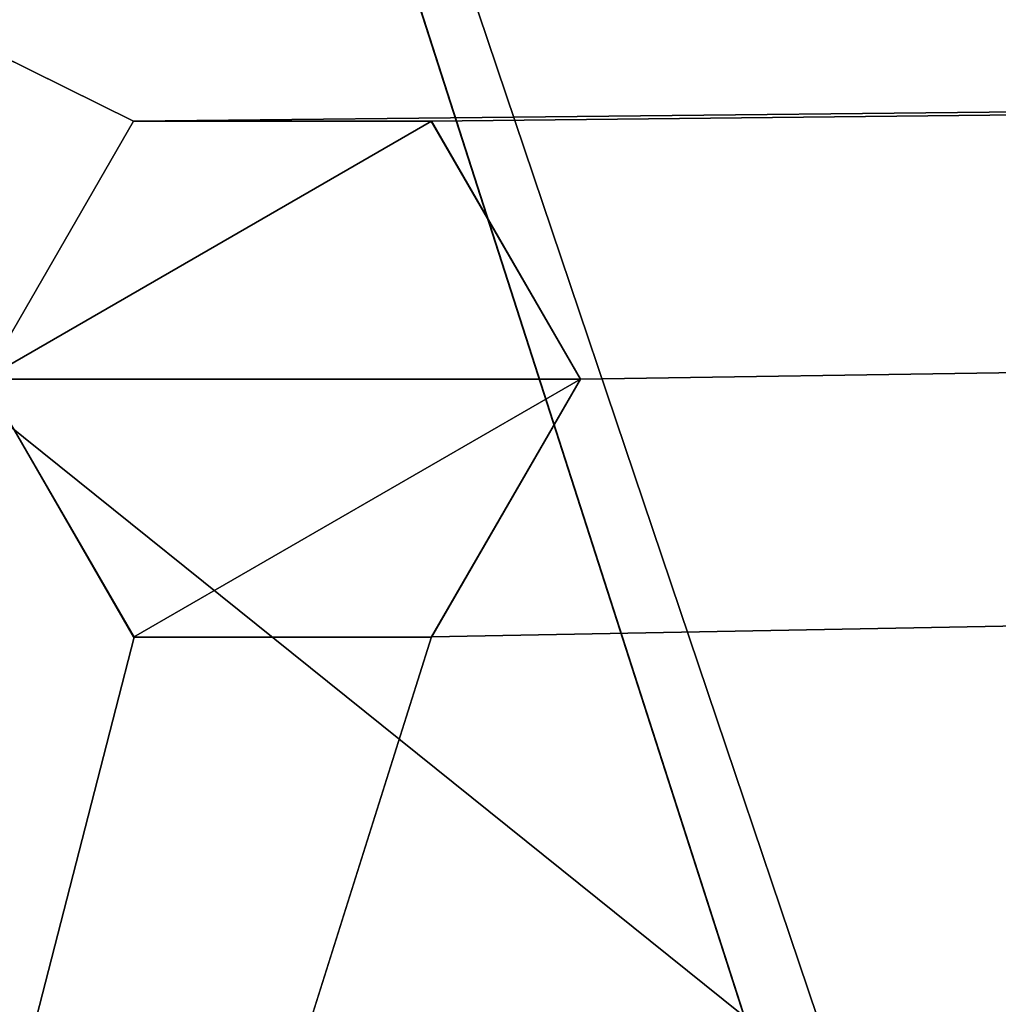
# Model space of a CAD drawing. Units: millimetres. Extents: x -157 to 157, y -32 to 32.
# Drawn here: x -102 to -98, y 16 to 19 of the extents above; entities that cross this region are included whole.
import ezdxf

# ---------------------------------------------------------------- set-up
doc = ezdxf.new("R2010")
doc.units = ezdxf.units.MM
doc.header["$LTSCALE"] = 33.374815
for name, color, linetype in [('1', 7, 'CONTINUOUS'), ('2', 7, 'CONTINUOUS'), ('354', 7, 'CONTINUOUS'), ('355', 7, 'CONTINUOUS'), ('356', 7, 'CONTINUOUS'), ('94', 7, 'CONTINUOUS'), ('96', 7, 'CONTINUOUS')]:
    doc.layers.add(name, color=color, linetype=linetype)

msp = doc.modelspace()

# ---------------------------------------------------------------- linework, layer by layer
at = {"layer": '1', "color": 7, "linetype": 'Continuous'}
for points in [[(-107.5, -29.5002, -79.8), (-107.5, 29.5002, -79.8), (-42.5, -29.5002, -79.8), (-107.5, -29.5002, -79.8)], [(-42.5, -29.5002, -79.8), (-107.5, 29.5002, -79.8), (-42.5, 29.5002, -79.8), (-42.5, -29.5002, -79.8)]]:
    msp.add_3dface(points, dxfattribs=at)
at = {"layer": '2', "color": 7, "linetype": 'Continuous'}
for points in [[(-104.1702, 31.17, -51.8), (-104.1702, -31.17, -51.8), (-91.1568, -9.3281, -51.8), (-104.1702, 31.17, -51.8)], [(-45.8298, 31.17, -51.8), (-104.1702, 31.17, -51.8), (-65.6715, 16.1575, -51.8), (-45.8298, 31.17, -51.8)], [(-93.6571, 0, -51.8), (-104.1702, 31.17, -51.8), (-91.1568, -9.3281, -51.8), (-93.6571, 0, -51.8)], [(-104.1702, 31.17, -51.8), (-93.6571, 0, -51.8), (-91.1568, 9.3281, -51.8), (-104.1702, 31.17, -51.8)], [(-65.6715, 16.1575, -51.8), (-104.1702, 31.17, -51.8), (-75, 18.6562, -51.8), (-65.6715, 16.1575, -51.8)], [(-75, 18.6562, -51.8), (-104.1702, 31.17, -51.8), (-84.3285, 16.1575, -51.8), (-75, 18.6562, -51.8)], [(-84.3285, 16.1575, -51.8), (-104.1702, 31.17, -51.8), (-91.1568, 9.3281, -51.8), (-84.3285, 16.1575, -51.8)]]:
    msp.add_3dface(points, dxfattribs=at)
at = {"layer": '354', "color": 175, "linetype": 'Continuous', "true_color": 0x38439c}
for points in [[(-101.8, 18, 22.3), (-99.8, 18, 22.3), (-100.3, 18.866, 22.3), (-101.8, 18, 22.3)], [(-101.3, 18.866, 22.3), (-101.8, 18, 22.3), (-100.3, 18.866, 22.3), (-101.3, 18.866, 22.3)], [(-101.3, 17.134, 22.3), (-99.8, 18, 22.3), (-101.8, 18, 22.3), (-101.3, 17.134, 22.3)], [(-100.3, 17.134, 22.3), (-99.8, 18, 22.3), (-101.3, 17.134, 22.3), (-100.3, 17.134, 22.3)]]:
    msp.add_3dface(points, dxfattribs=at)
at = {"layer": '355', "color": 175, "linetype": 'Continuous', "true_color": 0x38439c}
for points in [[(-101.2999, 18.8657, 22.0712), (-101.8, 18, 22.0889), (-101.3, 18.866, 22.3), (-101.2999, 18.8657, 22.0712)], [(-101.8, 18, 22.0889), (-101.8, 18, 22.3), (-101.3, 18.866, 22.3), (-101.8, 18, 22.0889)], [(-100.3017, 18.8667, 22.0712), (-101.2999, 18.8657, 22.0712), (-101.3, 18.866, 22.3), (-100.3017, 18.8667, 22.0712)], [(-100.3017, 18.8667, 22.0712), (-101.3, 18.866, 22.3), (-100.3, 18.866, 22.3), (-100.3017, 18.8667, 22.0712)], [(-99.8, 18, 22.0889), (-100.3017, 18.8667, 22.0712), (-99.8, 18, 22.3), (-99.8, 18, 22.0889)], [(-99.8, 18, 22.3), (-100.3017, 18.8667, 22.0712), (-100.3, 18.866, 22.3), (-99.8, 18, 22.3)]]:
    msp.add_3dface(points, dxfattribs=at)
at = {"layer": '356', "color": 175, "linetype": 'Continuous', "true_color": 0x38439c}
for points in [[(-101.8, 18, 22.0889), (-101.2983, 17.1333, 22.1058), (-101.8, 18, 22.3), (-101.8, 18, 22.0889)], [(-101.2983, 17.1333, 22.1058), (-101.3, 17.134, 22.3), (-101.8, 18, 22.3), (-101.2983, 17.1333, 22.1058)], [(-100.3, 17.1343, 22.1058), (-99.8, 18, 22.0889), (-100.3, 17.134, 22.3), (-100.3, 17.1343, 22.1058)], [(-99.8, 18, 22.0889), (-99.8, 18, 22.3), (-100.3, 17.134, 22.3), (-99.8, 18, 22.0889)], [(-101.2983, 17.1333, 22.1058), (-100.3, 17.134, 22.3), (-101.3, 17.134, 22.3), (-101.2983, 17.1333, 22.1058)], [(-101.2983, 17.1333, 22.1058), (-100.3, 17.1343, 22.1058), (-100.3, 17.134, 22.3), (-101.2983, 17.1333, 22.1058)]]:
    msp.add_3dface(points, dxfattribs=at)
at = {"layer": '94', "color": 254, "linetype": 'Continuous', "true_color": 0xd8d8d8}
for points in [[(-91.0223, 9.2434, -22.2215), (-93.4987, 0, -22.2689), (-105.7, 21.0465, -22.0228), (-91.0223, 9.2434, -22.2215)], [(-105.7, 21.0465, -22.0228), (-93.4987, 0, -22.2689), (-105.7, 0, -22.2689), (-105.7, 21.0465, -22.0228)], [(-75.0015, 18.4954, -22.0789), (-84.2543, 16.0141, -22.1264), (-105.7, 21.0465, -22.0228), (-75.0015, 18.4954, -22.0789)], [(-75.0015, 18.4954, -22.0789), (-105.7, 21.0465, -22.0228), (75.0015, 18.4954, -22.0789), (-75.0015, 18.4954, -22.0789)], [(-84.2543, 16.0141, -22.1264), (-91.0223, 9.2434, -22.2215), (-105.7, 21.0465, -22.0228), (-84.2543, 16.0141, -22.1264)], [(-105.7, 21.0465, -22.0228), (105.7, 21.0465, -22.0228), (75.0015, 18.4954, -22.0789), (-105.7, 21.0465, -22.0228)]]:
    msp.add_3dface(points, dxfattribs=at)
at = {"layer": '96', "color": 254, "linetype": 'Continuous', "true_color": 0xd8d8d8}
for points in [[(105.7, 0, 22.2689), (105.7, 21.0465, 22.0228), (-105.7, 0, 22.2689), (105.7, 0, 22.2689)], [(-105.7, 0, 22.2689), (105.7, 21.0465, 22.0228), (-100.3, 17.1343, 22.1058), (-105.7, 0, 22.2689)], [(105.7, 21.0465, 22.0228), (-105.7, 21.0465, 22.0228), (-101.2999, 18.8657, 22.0712), (105.7, 21.0465, 22.0228)], [(-101.2999, 18.8657, 22.0712), (-105.7, 21.0465, 22.0228), (-101.8, 18, 22.0889), (-101.2999, 18.8657, 22.0712)], [(-100.3017, 18.8667, 22.0712), (105.7, 21.0465, 22.0228), (-101.2999, 18.8657, 22.0712), (-100.3017, 18.8667, 22.0712)], [(-99.8, 18, 22.0889), (105.7, 21.0465, 22.0228), (-100.3017, 18.8667, 22.0712), (-99.8, 18, 22.0889)], [(105.7, 21.0465, 22.0228), (-99.8, 18, 22.0889), (-100.3, 17.1343, 22.1058), (105.7, 21.0465, 22.0228)], [(-101.8, 18, 22.0889), (-105.7, 0, 22.2689), (-101.2983, 17.1333, 22.1058), (-101.8, 18, 22.0889)], [(-101.2983, 17.1333, 22.1058), (-105.7, 0, 22.2689), (-100.3, 17.1343, 22.1058), (-101.2983, 17.1333, 22.1058)]]:
    msp.add_3dface(points, dxfattribs=at)

doc.saveas('drawing.dxf')
